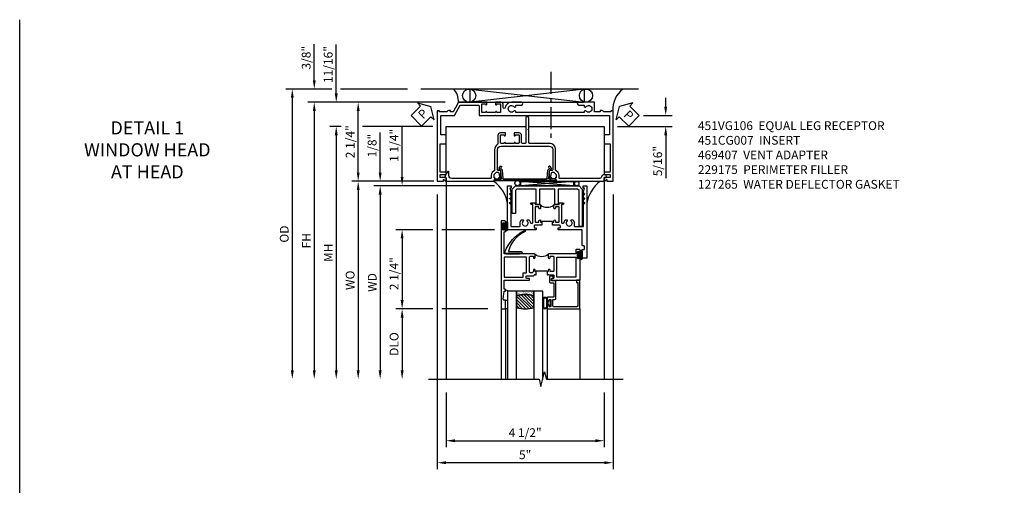
# Model space of a CAD drawing. Extents: x 0 to 117, y 0 to 74.
# Drawn here: x 0 to 28, y 61 to 74 of the extents above; entities that cross this region are included whole.
import ezdxf

# ---------------------------------------------------------------- set-up
doc = ezdxf.new("R2010")
doc.units = 0
doc.header["$LTSCALE"] = 0.5
doc.header["$MEASUREMENT"] = 0
doc.linetypes.add('CENTER', pattern=[2, 1.25, -0.25, 0.25, -0.25])
doc.layers.get('0').update_dxf_attribs({"color": 4, "linetype": 'CONTINUOUS'})
for name, color, linetype in [('CENTER', 1, 'CENTER'), ('DIME', 2, 'CONTINUOUS'), ('FORMAT', 7, 'CONTINUOUS'), ('TEXT', 3, 'CONTINUOUS')]:
    doc.layers.add(name, color=color, linetype=linetype)
doc.styles.get("Standard").update_dxf_attribs({"font": 'arial.ttf'})
doc.dimstyles.new('EXT_ON-OFF', dxfattribs={"dimscale": 2, "dimtxt": 0.125, "dimasz": 0.125, "dimexe": 0.09, "dimexo": 0.1875, "dimgap": 0.05, "dimtad": 3, "dimdec": 5, "dimzin": 3, "dimdsep": 46, "dimlunit": 5, "dimtxsty": 'Standard', "dimcen": 0, "dimse2": 1, "dimazin": 0, "dimtfac": 1, "dimtdec": 4, "dimtofl": 0, "dimtmove": 0, "dimatfit": 0, "dimfxl": 1, "dimfrac": 2, "dimtolj": 1, "dimtzin": 3, "dimarcsym": 0})
doc.dimstyles.new('EXT_ON-ON', dxfattribs={"dimscale": 2, "dimtxt": 0.125, "dimasz": 0.125, "dimexe": 0.09, "dimexo": 0.1875, "dimgap": 0.05, "dimtad": 3, "dimdec": 5, "dimzin": 3, "dimdsep": 46, "dimlunit": 5, "dimtxsty": 'Standard', "dimcen": 0, "dimazin": 0, "dimtfac": 1, "dimtdec": 4, "dimtofl": 0, "dimtmove": 0, "dimatfit": 0, "dimfxl": 1, "dimfrac": 2, "dimtolj": 1, "dimtzin": 3, "dimarcsym": 0})

# ---------------------------------------------------------------- blocks, each defined once
blk = doc.blocks.new('*D245')
at = {"layer": 'DIME', "color": 0, "lineweight": -2, "transparency": 16777216}
for p, q in [((12.133, 63.157), (12.133, 61.602)), ((16.633, 63.157), (16.633, 61.602)), ((12.383, 61.782), (16.383, 61.782))]:
    blk.add_line(p, q, dxfattribs=at)
at = {"layer": 'DIME', "color": 0, "transparency": 16777216}
for points in [[(12.383, 61.823), (12.383, 61.74), (12.133, 61.782)], [(16.383, 61.823), (16.383, 61.74), (16.633, 61.782)]]:
    blk.add_solid(points, dxfattribs=at)
at = {"layer": 'DIME', "color": 0, "transparency": 16777216, "insert": (14.383, 62.011), "char_height": 0.25, "attachment_point": 5}
blk.add_mtext('\\A1;4 1/2"', dxfattribs=at)
blk = doc.blocks.new('*D247')
at = {"layer": 'DIME', "color": 0, "lineweight": -2, "transparency": 16777216}
for p, q in [((11.883, 68.782), (11.883, 60.977)), ((16.883, 68.782), (16.883, 60.977)), ((16.633, 61.157), (12.133, 61.157))]:
    blk.add_line(p, q, dxfattribs=at)
at = {"layer": 'DIME', "color": 0, "transparency": 16777216}
for points in [[(12.133, 61.198), (12.133, 61.115), (11.883, 61.157)], [(16.633, 61.198), (16.633, 61.115), (16.883, 61.157)]]:
    blk.add_solid(points, dxfattribs=at)
at = {"layer": 'DIME', "color": 0, "transparency": 16777216, "insert": (14.383, 61.384), "char_height": 0.25, "attachment_point": 5}
blk.add_mtext('\\A1;5"', dxfattribs=at)
blk = doc.blocks.new('*D248')
at = {"layer": 'DIME', "color": 0, "lineweight": -2, "transparency": 16777216}
for p, q in [((18.383, 71.281), (18.383, 71.531)), ((17.748, 71.031), (18.563, 71.031)), ((17.008, 70.719), (18.563, 70.719)), ((18.383, 70.469), (18.383, 69.246))]:
    blk.add_line(p, q, dxfattribs=at)
at = {"layer": 'DIME', "color": 0, "transparency": 16777216}
for points in [[(18.341, 71.281), (18.425, 71.281), (18.383, 71.031)], [(18.341, 70.469), (18.425, 70.469), (18.383, 70.719)]]:
    blk.add_solid(points, dxfattribs=at)
at = {"layer": 'DIME', "color": 0, "transparency": 16777216, "insert": (18.154, 69.732), "char_height": 0.25, "attachment_point": 5, "rotation": 90}
blk.add_mtext('\\A1;5/16"', dxfattribs=at)
blk = doc.blocks.new('PSEAL1')
at = {"layer": 'TEXT', "color": 7}
for p, q in [((-0.196, 0.21), (-0.196, 0.338)), ((-0.196, 0.338), (0, 0)), ((-0.575, 0.21), (-0.196, 0.21)), ((-0.575, 0.21), (-0.575, -0.21)), ((-0.196, -0.338), (0, 0)), ((-0.575, -0.21), (-0.196, -0.21)), ((-0.196, -0.21), (-0.196, -0.338))]:
    blk.add_line(p, q, dxfattribs=at)
at = {"layer": 'TEXT', "color": 3}
blk.add_text('P', height=0.25, dxfattribs=at).set_placement((-0.413, -0.116))
blk = doc.blocks.new('PSEAL2')
at = {"layer": 'TEXT', "color": 7}
for p, q in [((0.196, 0.338), (0, 0)), ((0.196, 0.21), (0.196, 0.338)), ((0.196, -0.338), (0, 0)), ((0.575, 0.21), (0.196, 0.21)), ((0.575, 0.21), (0.575, -0.21)), ((0.196, -0.21), (0.196, -0.338)), ((0.575, -0.21), (0.196, -0.21))]:
    blk.add_line(p, q, dxfattribs=at)
at = {"layer": 'TEXT', "color": 3}
blk.add_text('P', height=0.25, dxfattribs=at).set_placement((0.247, -0.116))
blk = doc.blocks.new('*D249')
at = {"layer": 'DIME', "color": 0, "lineweight": -2, "transparency": 16777216}
for p, q in [((12.107, 71.407), (9.452, 71.407)), ((9.632, 69.407), (9.632, 71.157)), ((11.781, 69.157), (9.452, 69.157))]:
    blk.add_line(p, q, dxfattribs=at)
at = {"layer": 'DIME', "color": 0, "transparency": 16777216}
for points in [[(9.591, 71.157), (9.674, 71.157), (9.632, 71.407)], [(9.591, 69.407), (9.674, 69.407), (9.632, 69.157)]]:
    blk.add_solid(points, dxfattribs=at)
at = {"layer": 'DIME', "color": 0, "transparency": 16777216, "insert": (9.403, 70.282), "char_height": 0.25, "attachment_point": 5, "rotation": 90}
blk.add_mtext('\\A1;2 1/4"', dxfattribs=at)
blk = doc.blocks.new('*D250')
at = {"layer": 'DIME', "color": 0, "lineweight": -2, "transparency": 16777216}
for p, q in [((12.107, 71.407), (8.202, 71.407)), ((8.382, 71.157), (8.382, 63.782))]:
    blk.add_line(p, q, dxfattribs=at)
at = {"layer": 'DIME', "color": 0, "transparency": 16777216}
for points in [[(8.341, 71.157), (8.424, 71.157), (8.382, 71.407)], [(8.341, 63.782), (8.424, 63.782), (8.382, 63.532)]]:
    blk.add_solid(points, dxfattribs=at)
at = {"layer": 'DIME', "color": 0, "transparency": 16777216, "insert": (8.157, 67.469), "char_height": 0.25, "attachment_point": 5, "rotation": 90}
blk.add_mtext('\\A1;FH', dxfattribs=at)
blk = doc.blocks.new('*D251')
at = {"layer": 'DIME', "color": 0, "lineweight": -2, "transparency": 16777216}
for p, q in [((9.007, 71.657), (9.007, 73.05)), ((12.107, 71.407), (8.827, 71.407)), ((9.149, 70.718), (8.827, 70.718)), ((11.757, 70.718), (9.757, 70.718)), ((9.007, 70.468), (9.007, 70.218))]:
    blk.add_line(p, q, dxfattribs=at)
at = {"layer": 'DIME', "color": 0, "transparency": 16777216}
for points in [[(8.966, 71.657), (9.049, 71.657), (9.007, 71.407)], [(8.966, 70.468), (9.049, 70.468), (9.007, 70.718)]]:
    blk.add_solid(points, dxfattribs=at)
at = {"layer": 'DIME', "color": 0, "transparency": 16777216, "insert": (8.778, 72.478), "char_height": 0.25, "attachment_point": 5, "rotation": 90}
blk.add_mtext('\\A1;11/16"', dxfattribs=at)
blk = doc.blocks.new('*D252')
at = {"layer": 'DIME', "color": 0, "lineweight": -2, "transparency": 16777216}
for p, q in [((9.149, 70.718), (8.827, 70.718)), ((11.757, 70.718), (9.757, 70.718)), ((9.007, 70.468), (9.007, 63.782))]:
    blk.add_line(p, q, dxfattribs=at)
at = {"layer": 'DIME', "color": 0, "transparency": 16777216}
for points in [[(8.966, 70.468), (9.049, 70.468), (9.007, 70.718)], [(8.966, 63.782), (9.049, 63.782), (9.007, 63.532)]]:
    blk.add_solid(points, dxfattribs=at)
at = {"layer": 'DIME', "color": 0, "transparency": 16777216, "insert": (8.782, 67.125), "char_height": 0.25, "attachment_point": 5, "rotation": 90}
blk.add_mtext('\\A1;MH', dxfattribs=at)
blk = doc.blocks.new('*D253')
at = {"layer": 'DIME', "color": 0, "lineweight": -2, "transparency": 16777216}
for p, q in [((8.882, 71.782), (7.577, 71.782)), ((11.035, 71.782), (9.132, 71.782)), ((7.757, 71.532), (7.757, 63.782))]:
    blk.add_line(p, q, dxfattribs=at)
at = {"layer": 'DIME', "color": 0, "transparency": 16777216}
for points in [[(7.716, 71.532), (7.799, 71.532), (7.757, 71.782)], [(7.716, 63.782), (7.799, 63.782), (7.757, 63.532)]]:
    blk.add_solid(points, dxfattribs=at)
at = {"layer": 'DIME', "color": 0, "transparency": 16777216, "insert": (7.528, 67.657), "char_height": 0.25, "attachment_point": 5, "rotation": 90}
blk.add_mtext('\\A1;OD', dxfattribs=at)
blk = doc.blocks.new('*D254')
at = {"layer": 'DIME', "color": 0, "lineweight": -2, "transparency": 16777216}
for p, q in [((8.382, 72.032), (8.382, 73.06)), ((8.882, 71.782), (8.202, 71.782)), ((11.035, 71.782), (9.132, 71.782)), ((12.107, 71.407), (8.202, 71.407)), ((8.382, 71.157), (8.382, 70.907))]:
    blk.add_line(p, q, dxfattribs=at)
at = {"layer": 'DIME', "color": 0, "transparency": 16777216}
for points in [[(8.341, 72.032), (8.424, 72.032), (8.382, 71.782)], [(8.341, 71.157), (8.424, 71.157), (8.382, 71.407)]]:
    blk.add_solid(points, dxfattribs=at)
at = {"layer": 'DIME', "color": 0, "transparency": 16777216, "insert": (8.153, 72.671), "char_height": 0.25, "attachment_point": 5, "rotation": 90}
blk.add_mtext('\\A1;3/8"', dxfattribs=at)
blk = doc.blocks.new('B469407')
for p, q in [((0.963, 0.356), (0.929, 0.345)), ((0.929, 0.345), (0.929, 0.175)), ((0.965, 0.352), (0.931, 0.34)), ((0.971, 0.347), (0.971, -1.375)), ((0.976, 0.347), (0.976, -1.375)), ((0.567, 0.189), (0.567, 0.17)), ((0.623, 0.225), (0.576, 0.203)), ((0.626, 0.174), (0.589, 0.157)), ((0.629, 0.226), (0.651, 0.226)), ((0.644, 0.17), (0.67, 0.139)), ((0.663, 0.221), (0.694, 0.184)), ((0.916, 0.113), (0.68, 0.134)), ((0.913, 0.16), (0.704, 0.179)), ((0.929, 0.098), (0.929, -1.126)), ((0.567, -1.217), (0.567, -1.198)), ((0.623, -1.253), (0.576, -1.231)), ((0.626, -1.202), (0.589, -1.185)), ((0.629, -1.254), (0.651, -1.254)), ((0.644, -1.198), (0.67, -1.167)), ((0.663, -1.249), (0.694, -1.212)), ((0.916, -1.141), (0.68, -1.162)), ((0.913, -1.188), (0.704, -1.207)), ((0.929, -1.373), (0.929, -1.203)), ((0.963, -1.384), (0.929, -1.373)), ((0.965, -1.38), (0.931, -1.368))]:
    blk.add_line(p, q)
for centre, radius, start, end in [((0.966, 0.347), 0.01, 0, 109), ((0.966, 0.347), 0.005, 0, 109), ((0.582, 0.189), 0.015, 115, 180), ((0.582, 0.17), 0.015, 180, 295), ((0.629, 0.211), 0.015, 90, 115), ((0.632, 0.161), 0.015, 40, 115), ((0.651, 0.211), 0.015, 40, 90), ((0.682, 0.149), 0.015, 220, 265), ((0.705, 0.194), 0.015, 220, 265), ((0.914, 0.175), 0.015, 265, 0), ((0.914, 0.098), 0.015, 360, 85), ((0.582, -1.198), 0.015, 65, 180), ((0.582, -1.217), 0.015, 180, 245), ((0.629, -1.239), 0.015, 245, 270), ((0.632, -1.189), 0.015, 245, 320), ((0.651, -1.239), 0.015, 270, 320), ((0.682, -1.177), 0.015, 95, 140), ((0.705, -1.222), 0.015, 95, 140), ((0.914, -1.203), 0.015, 360, 95), ((0.914, -1.126), 0.015, 275, 0), ((0.966, -1.375), 0.01, 251, 0), ((0.966, -1.375), 0.005, 251, 0)]:
    blk.add_arc(centre, radius, start, end)
blk = doc.blocks.new('*D255')
at = {"layer": 'DIME', "color": 0, "lineweight": -2, "transparency": 16777216}
for p, q in [((11.781, 69.157), (9.452, 69.157)), ((9.632, 68.907), (9.632, 63.781))]:
    blk.add_line(p, q, dxfattribs=at)
at = {"layer": 'DIME', "color": 0, "transparency": 16777216}
for points in [[(9.591, 68.907), (9.674, 68.907), (9.632, 69.157)], [(9.591, 63.781), (9.674, 63.781), (9.632, 63.531)]]:
    blk.add_solid(points, dxfattribs=at)
at = {"layer": 'DIME', "color": 0, "transparency": 16777216, "insert": (9.403, 66.344), "char_height": 0.25, "width": 4.38334, "attachment_point": 5, "rotation": 90}
blk.add_mtext('\\A1;WO', dxfattribs=at)
blk = doc.blocks.new('B229175')
h = blk.add_hatch()
h.set_pattern_fill('ANSI37', color=256, scale=0.1, style=0)
h.set_pattern_definition([(45, (-2.727382, -6.92049), (-0.008838835, 0.008838835), []), (135, (-2.727382, -6.92049), (-0.008838835, -0.008838835), [])])
h.paths.add_polyline_path([(2.125, 0.567), (2.125, 0.523), (2.169, 0.479, 1), (2.191, 0.501)])
h.paths.add_polyline_path([(2.125, 0.442), (2.125, 0.398), (2.169, 0.354, 1), (2.191, 0.376)])
h.paths.add_polyline_path([(2.125, 0.317), (2.125, 0.273), (2.169, 0.229, 1), (2.191, 0.251)])
h.paths.add_polyline_path([(0.125, 0.273), (0.125, 0.317), (0.059, 0.251, 1), (0.081, 0.229)])
h.paths.add_polyline_path([(0.125, 0.398), (0.125, 0.442), (0.059, 0.376, 1), (0.081, 0.354)])
h.paths.add_polyline_path([(0.125, 0.523), (0.125, 0.567), (0.059, 0.501, 1), (0.081, 0.479)])
blk.add_lwpolyline([(2.031, 1.16), (2.031, 0.133), (1.992, 0.094), (1.437, 0.094), (1.437, 0.532), (1.344, 0.532), (1.344, 0.094), (0.906, 0.094), (0.906, 0.532), (0.812, 0.532), (0.812, 0.094), (0.258, 0.094), (0.219, 0.133), (0.219, 0.785), (0.125, 0.785), (0.125, 0.094), (0.219, 0), (2.031, 0), (2.125, 0.094), (2.125, 1.16)], close=True)
for points in [[(0.125, 0.567), (0.059, 0.501, 1), (0.081, 0.479), (0.125, 0.523)], [(2.125, 0.567), (2.191, 0.501, -1), (2.169, 0.479), (2.125, 0.523)], [(0.125, 0.442), (0.059, 0.376, 1), (0.081, 0.354), (0.125, 0.398)], [(0.125, 0.317), (0.059, 0.251, 1), (0.081, 0.229), (0.125, 0.273)], [(2.125, 0.442), (2.191, 0.376, -1), (2.169, 0.354), (2.125, 0.398)], [(2.125, 0.317), (2.191, 0.251, -1), (2.169, 0.229), (2.125, 0.273)]]:
    blk.add_lwpolyline(points, format="xyb")
blk = doc.blocks.new('*D256')
at = {"layer": 'DIME', "color": 0, "lineweight": -2, "transparency": 16777216}
for p, q in [((10.882, 69.282), (10.882, 70.702)), ((13.51, 69.032), (10.702, 69.032)), ((11.758, 67.782), (10.702, 67.782)), ((10.882, 67.532), (10.882, 67.282)), ((13.51, 67.782), (12.008, 67.782))]:
    blk.add_line(p, q, dxfattribs=at)
at = {"layer": 'DIME', "color": 0, "transparency": 16777216}
for points in [[(10.841, 69.282), (10.924, 69.282), (10.882, 69.032)], [(10.841, 67.532), (10.924, 67.532), (10.882, 67.782)]]:
    blk.add_solid(points, dxfattribs=at)
at = {"layer": 'DIME', "color": 0, "transparency": 16777216, "insert": (10.653, 70.179), "char_height": 0.25, "attachment_point": 5, "rotation": 90}
blk.add_mtext('\\A1;1 1/4"', dxfattribs=at)
blk = doc.blocks.new('*D257')
at = {"layer": 'DIME', "color": 0, "lineweight": -2, "transparency": 16777216}
for p, q in [((10.257, 69.407), (10.257, 70.55)), ((11.781, 69.157), (10.077, 69.157)), ((13.51, 69.032), (10.077, 69.032)), ((10.257, 68.782), (10.257, 68.532))]:
    blk.add_line(p, q, dxfattribs=at)
at = {"layer": 'DIME', "color": 0, "transparency": 16777216}
for points in [[(10.216, 69.407), (10.299, 69.407), (10.257, 69.157)], [(10.216, 68.782), (10.299, 68.782), (10.257, 69.032)]]:
    blk.add_solid(points, dxfattribs=at)
at = {"layer": 'DIME', "color": 0, "transparency": 16777216, "insert": (10.028, 70.172), "char_height": 0.25, "attachment_point": 5, "rotation": 90}
blk.add_mtext('\\A1;1/8"', dxfattribs=at)
blk = doc.blocks.new('*D246')
at = {"layer": 'DIME', "color": 0, "lineweight": -2, "transparency": 16777216}
for p, q in [((13.51, 69.032), (10.077, 69.032)), ((10.257, 68.782), (10.257, 63.781))]:
    blk.add_line(p, q, dxfattribs=at)
at = {"layer": 'DIME', "color": 0, "transparency": 16777216}
for points in [[(10.216, 68.782), (10.299, 68.782), (10.257, 69.032)], [(10.216, 63.781), (10.299, 63.781), (10.257, 63.531)]]:
    blk.add_solid(points, dxfattribs=at)
at = {"layer": 'DIME', "color": 0, "transparency": 16777216, "insert": (10.032, 66.281), "char_height": 0.25, "width": 5.01725, "attachment_point": 5, "rotation": 90}
blk.add_mtext('\\A1;WD', dxfattribs=at)
blk = doc.blocks.new('*D258')
at = {"layer": 'DIME', "color": 0, "lineweight": -2, "transparency": 16777216}
for p, q in [((11.758, 65.532), (10.702, 65.532)), ((13.323, 65.532), (12.008, 65.532)), ((10.882, 65.282), (10.882, 63.781))]:
    blk.add_line(p, q, dxfattribs=at)
at = {"layer": 'DIME', "color": 0, "transparency": 16777216}
for points in [[(10.841, 65.282), (10.924, 65.282), (10.882, 65.532)], [(10.841, 63.781), (10.924, 63.781), (10.882, 63.531)]]:
    blk.add_solid(points, dxfattribs=at)
at = {"layer": 'DIME', "color": 0, "transparency": 16777216, "insert": (10.653, 64.531), "char_height": 0.25, "attachment_point": 5, "rotation": 90}
blk.add_mtext('\\A1;DLO', dxfattribs=at)
blk = doc.blocks.new('*D259')
at = {"layer": 'DIME', "color": 0, "lineweight": -2, "transparency": 16777216}
for p, q in [((11.758, 67.782), (10.702, 67.782)), ((10.882, 67.532), (10.882, 65.782)), ((13.51, 67.782), (12.008, 67.782)), ((11.758, 65.532), (10.702, 65.532)), ((13.323, 65.532), (12.008, 65.532))]:
    blk.add_line(p, q, dxfattribs=at)
at = {"layer": 'DIME', "color": 0, "transparency": 16777216}
for points in [[(10.841, 67.532), (10.924, 67.532), (10.882, 67.782)], [(10.841, 65.782), (10.924, 65.782), (10.882, 65.532)]]:
    blk.add_solid(points, dxfattribs=at)
at = {"layer": 'DIME', "color": 0, "transparency": 16777216, "insert": (10.653, 66.531), "char_height": 0.25, "attachment_point": 5, "rotation": 90}
blk.add_mtext('\\A1;2 1/4"', dxfattribs=at)
blk = doc.blocks.new('B027874')
h = blk.add_hatch()
h.set_pattern_fill('ANSI31', color=256, scale=0.08, style=0)
h.set_pattern_definition([(45, (-2.208298, 1.612679), (-0.007071068, 0.007071068), [])])
h.paths.add_polyline_path([(-0.043, 0), (-0.028, 0.015), (-0.028, 0.03), (-0.072, 0.03, 0.029608), (-0.076, 0.037), (-0.076, 0.1, 0.8), (-0.139, 0.1), (-0.139, -0.1, 0.8), (-0.076, -0.1), (-0.076, -0.037, 0.029608), (-0.072, -0.03), (-0.028, -0.03), (-0.028, -0.015)])
h.paths.add_polyline_path([(-0.083, -0.1, -0.742268), (-0.132, -0.1), (-0.132, 0.1, -0.742268), (-0.083, 0.1)], flags=16)
h.paths.add_polyline_path([(-0.092, -0.021, -1), (-0.101, -0.021, -1)], flags=0)
h.paths.add_polyline_path([(-0.094, 0.028, -1), (-0.089, 0.028, -1)], flags=0)
h.paths.add_polyline_path([(-0.094, -0.043, -1), (-0.098, -0.043, -1)], flags=0)
h.paths.add_polyline_path([(-0.119, 0.002, -1), (-0.112, 0.002, -1)], flags=0)
h.paths.add_polyline_path([(-0.095, -0.057, -1), (-0.104, -0.057, -1)], flags=0)
h.paths.add_polyline_path([(-0.098, 0.055, -1), (-0.089, 0.055, -1)], flags=0)
h.paths.add_polyline_path([(-0.088, -0.061, -1), (-0.092, -0.061, -1)], flags=0)
h.paths.add_polyline_path([(-0.126, 0.025, -1), (-0.117, 0.025, -1)], flags=0)
h.paths.add_polyline_path([(-0.124, -0.036, -1), (-0.129, -0.036, -1)], flags=0)
h.paths.add_polyline_path([(-0.12, 0.046, -1), (-0.116, 0.046, -1)], flags=0)
h.paths.add_polyline_path([(-0.097, 0.067, -1), (-0.093, 0.067, -1)], flags=0)
h.paths.add_polyline_path([(-0.115, -0.066, -1), (-0.122, -0.066, -1)], flags=0)
h.paths.add_polyline_path([(-0.097, -0.082, -1), (-0.102, -0.082, -1)], flags=0)
h.paths.add_polyline_path([(-0.1, 0.081, -1), (-0.091, 0.081, -1)], flags=0)
h.paths.add_polyline_path([(-0.119, 0.065, -0.486829), (-0.122, 0.067, -0.664322), (-0.118, 0.068, -0.486829), (-0.116, 0.066, -0.664322)], flags=0)
h.paths.add_polyline_path([(-0.094, -0.103, -1), (-0.103, -0.103, -1)], flags=0)
h.paths.add_polyline_path([(-0.122, -0.089, -1), (-0.128, -0.089, -1)], flags=0)
h.paths.add_polyline_path([(-0.105, 0.103, -1), (-0.098, 0.103, -1)], flags=0)
h.paths.add_polyline_path([(-0.126, -0.099, -1), (-0.13, -0.099, -1)], flags=0)
h = blk.add_hatch()
h.set_pattern_fill('ANSI31', color=256, scale=0.25, angle=90, style=0)
h.set_pattern_definition([(135, (-10.943272, -7.362555), (-0.02209709, -0.02209709), [])])
h.paths.add_polyline_path([(0, 0.094), (-0.028, 0.094), (-0.028, 0.03), (-0.028, 0.015), (-0.043, 0), (-0.028, -0.015), (-0.028, -0.03), (-0.028, -0.094), (0, -0.094)])
for p, q in [((-0.139, 0.1), (-0.139, -0.1)), ((-0.128, 0.009), (-0.128, 0.009)), ((-0.123, 0.085), (-0.123, 0.085)), ((-0.118, 0.083), (-0.118, 0.083)), ((-0.116, 0.113), (-0.116, 0.113)), ((-0.101, 0.037), (-0.101, 0.037)), ((-0.096, 0.073), (-0.096, 0.073)), ((-0.091, 0.098), (-0.091, 0.098)), ((-0.028, 0.03), (-0.072, 0.03)), ((-0.128, -0.022), (-0.128, -0.022)), ((-0.128, -0.054), (-0.128, -0.054)), ((-0.123, -0.066), (-0.123, -0.066)), ((-0.12, -0.056), (-0.12, -0.056)), ((-0.12, -0.108), (-0.12, -0.108)), ((-0.094, -0.068), (-0.094, -0.068)), ((-0.092, -0.082), (-0.092, -0.082)), ((-0.089, -0.006), (-0.089, -0.006)), ((-0.072, -0.03), (-0.028, -0.03))]:
    blk.add_line(p, q)
blk.add_lwpolyline([(-0.076, 0.037), (-0.076, 0.1, 0.8), (-0.139, 0.1), (-0.139, -0.1, 0.8), (-0.076, -0.1), (-0.076, -0.037)], format="xyb")
blk.add_lwpolyline([(-0.083, -0.1), (-0.083, 0.1, 0.742268), (-0.132, 0.1), (-0.132, -0.1, 0.742268)], format="xyb", close=True)
blk.add_lwpolyline([(-0.028, -0.094), (-0.028, -0.03), (-0.028, -0.015), (-0.043, 0), (-0.028, 0.015), (-0.028, 0.03), (-0.028, 0.094), (0, 0.094), (0, -0.094)], close=True)
for centre, radius in [((-0.122, 0.025), 0.0045), ((-0.12, 0.067), 0.00225), ((-0.118, 0.066), 0.00225), ((-0.118, 0.046), 0.00225), ((-0.115, 0.002), 0.00337), ((-0.102, 0.103), 0.00337), ((-0.095, 0.081), 0.0045), ((-0.093, 0.055), 0.0045), ((-0.095, 0.067), 0.00225), ((-0.091, 0.028), 0.00225), ((-0.128, -0.099), 0.00225), ((-0.126, -0.036), 0.00225), ((-0.125, -0.089), 0.00337), ((-0.118, -0.066), 0.00337), ((-0.1, -0.057), 0.0045), ((-0.099, -0.103), 0.0045), ((-0.099, -0.082), 0.00225), ((-0.096, -0.021), 0.0045), ((-0.096, -0.043), 0.00225), ((-0.09, -0.061), 0.00225)]:
    blk.add_circle(centre, radius)
for start, end in [(26.3878, 33.1715), (326.8285, 333.6122)]:
    blk.add_arc((-0.132, 0), 0.0675, start, end)
blk = doc.blocks.new('B127074')
for p, q in [((-0.23, -0.118), (-0.23, 0.117)), ((-0.21, -0.117), (-0.21, 0.117)), ((-0.12, -0.117), (-0.12, 0.117)), ((-0.1, -0.117), (-0.1, 0.117)), ((-0.051, 0.035), (-0.1, 0.035)), ((-0.051, 0.078), (-0.051, 0.035)), ((-0.021, -0.078), (-0.021, 0.078)), ((-0.1, -0.035), (-0.051, -0.035)), ((-0.051, -0.035), (-0.051, -0.078))]:
    blk.add_line(p, q)
for centre, radius, start, end in [((-0.165, 0.099), 0.0675, 15.2882, 164.7118), ((-0.165, 0.099), 0.0485, 21.82, 158.18), ((-0.036, 0.078), 0.015, 0, 180), ((-0.165, -0.099), 0.0675, 195.7196, 344.6722), ((-0.165, -0.099), 0.0485, 201.82, 338.18), ((-0.036, -0.078), 0.015, 180, 0)]:
    blk.add_arc(centre, radius, start, end)
blk = doc.blocks.new('B224063')
blk.add_lwpolyline([(-0.87, 0.752, 0.414214), (-0.885, 0.737), (-0.885, 0.725, -0.414214), (-0.9, 0.71), (-0.92, 0.71, -0.414214), (-0.935, 0.725), (-0.935, 0.797, -0.414214), (-0.92, 0.812), (-0.007, 0.812), (-0.007, 0), (-0.105, 0), (-0.105, 0.062), (-0.067, 0.062), (-0.067, 0.722, 0.414214), (-0.097, 0.752), (-0.745, 0.752, 0.414214), (-0.775, 0.722), (-0.775, 0.542), (-0.717, 0.542, -0.414214), (-0.687, 0.512), (-0.687, 0.045, -0.414214), (-0.717, 0.015), (-0.812, 0.015), (-0.812, -0.055), (-0.782, -0.055, -0.414214), (-0.767, -0.07), (-0.767, -0.1, -0.414214), (-0.782, -0.115), (-0.842, -0.115, -0.414214), (-0.872, -0.085), (-0.872, 0.045, -0.414214), (-0.842, 0.075), (-0.747, 0.075), (-0.747, 0.482), (-0.92, 0.482, -0.414214), (-0.935, 0.497), (-0.935, 0.57, -0.414214), (-0.92, 0.585), (-0.9, 0.585, -0.414214), (-0.885, 0.57), (-0.885, 0.557, 0.414214), (-0.87, 0.542), (-0.85, 0.542, 0.414214), (-0.835, 0.557), (-0.835, 0.737, 0.414214), (-0.85, 0.752)], format="xyb", close=True)
blk = doc.blocks.new('B127186-7282')
blk.add_lwpolyline([(0, 0), (0, -0.25), (0.06, -0.25), (0.06, 0)], close=True)
blk.add_arc((0, -0.478), 0.0642, 270.4193, 340.2601)
blk = doc.blocks.new('GT-GLASS-1IN-7282')
h = blk.add_hatch()
h.set_pattern_fill('ANSI31', color=256, scale=0.5, style=0)
h.set_pattern_definition([(45, (-1.594896, -0.47501), (-0.0441942, 0.0441942), [])])
h.paths.add_polyline_path([(0.81, -0.03, 0.12), (0.31, -0.03), (0.31, -0.38, 0.12), (0.81, -0.38)])
h = blk.add_hatch()
h.set_pattern_fill('AR-SAND', color=256, scale=0.03, style=0)
h.set_pattern_definition([(37.5, (-8.435115, -10.989657), (-0.0018898, 0.05780471), [0, -0.0456, 0, -0.051, 0, -0.04875]), (7.5, (-8.435115, -10.98966), (0.0530933, 0.0846644), [0, -0.0246, 0, -0.0411, 0, -0.01575]), (327.5, (-8.472015, -10.989657), (0.09342426, 0.00016977), [0, -0.015, 0, -0.054, 0, -0.0705]), (317.5, (-8.472015, -10.98966), (0.0901838, 0.02633027), [0, -0.0075, 0, -0.0354, 0, -0.0405])])
edge = h.paths.add_edge_path()
edge.add_line((0.81, -0.38), (0.81, -0.5))
edge.add_line((0.81, -0.5), (0.31, -0.5))
edge.add_line((0.31, -0.5), (0.31, -0.38))
edge.add_arc((0.56, 0.647), 1.057, 256.3145, 283.6855)
for points in [[(0.31, 2), (0.31, -0.5), (0.06, -0.5), (0.06, 2)], [(1.06, 2.005), (1.06, -0.5), (0.81, -0.5), (0.81, 2)]]:
    blk.add_lwpolyline(points)
for points in [[(0.31, -0.38), (0.31, -0.03, -0.12), (0.81, -0.03), (0.81, -0.38, -0.12)], [(0.81, -0.38), (0.81, -0.5), (0.31, -0.5), (0.31, -0.38, 0.12)]]:
    blk.add_lwpolyline(points, format="xyb", close=True)
blk = doc.blocks.new('S224GT517')
for p, q in [((-2.25, 0.812), (-2.25, 2.812)), ((-2.125, 0.812), (-2.125, 2.812)), ((-0.935, 0.797), (-0.935, 2.812)), ((-0.007, 0.812), (-0.007, 2.812))]:
    blk.add_line(p, q)
blk.add_lwpolyline([(-4.315, 2.812), (-1.17, 2.812), (-1.117, 3.025), (-1.011, 2.6), (-0.958, 2.812), (1.224, 2.812)])
for name, p in [('GT-GLASS-1IN-7282', (-2.125, 0.812)), ('B127186-7282', (-2.125, 0.812)), ('B127074', (-0.835, 0.647)), ('B224063', (0, 0))]:
    blk.add_blockref(name, p)
blk = doc.blocks.new('B451CG007')
blk.add_lwpolyline([(0.752, -0.435), (0.69, -0.374, 0.19902), (0.676, -0.368), (0.1, -0.368, -0.414214), (-0.08, -0.188), (-0.08, 0.379, 0.414214), (-0.1, 0.399), (-0.455, 0.399), (-0.475, 0.419), (-0.495, 0.399), (-0.81, 0.399, -1), (-0.81, 0.479), (-0.1, 0.479, 0.414214), (-0.08, 0.499), (-0.08, 0.582, 0.414214), (-0.1, 0.602), (-0.305, 0.602, -0.414214), (-0.375, 0.672), (-0.375, 0.813), (-0.309, 0.813, -1), (-0.309, 0.782), (-0.31, 0.782, 0.414214), (-0.325, 0.767), (-0.325, 0.692, 0.414214), (-0.305, 0.672), (-0.1, 0.672, 0.414214), (-0.08, 0.692), (-0.08, 0.767, 0.414214), (-0.095, 0.782), (-0.095, 0.782, -1), (-0.095, 0.813), (-0.08, 0.813), (-0.08, 1.063), (-0.095, 1.063, -1), (-0.095, 1.094), (-0.095, 1.094, 0.414214), (-0.08, 1.109), (-0.08, 1.184, 0.414214), (-0.1, 1.204), (-0.305, 1.204, 0.414214), (-0.325, 1.184), (-0.325, 1.109, 0.414214), (-0.31, 1.094), (-0.309, 1.094, -1), (-0.309, 1.063), (-0.375, 1.063), (-0.375, 1.204, -0.414214), (-0.305, 1.274), (-0.07, 1.274, 0.2586), (-0.053, 1.283, -0.2586), (0.1, 1.368), (0.676, 1.368, 0.19902), (0.69, 1.374), (0.752, 1.435, -0.19902), (0.826, 1.466), (0.9, 1.466, 0.414214), (0.92, 1.486), (0.92, 2.59, 0.414214), (0.84, 2.67), (0.741, 2.67, -0.767327), (0.731, 2.707), (0.88, 2.794, -0.57735), (0.895, 2.785), (0.895, 2.76, 0.414214), (0.905, 2.75), (0.99, 2.75, -0.414214), (1, 2.74), (1, 1.393), (0.898, 1.357), (0.898, 1.386), (0.826, 1.386, 0.198912), (0.808, 1.379), (0.742, 1.312), (0.742, 1.27, 0.354119), (0.757, 1.25), (0.86, 1.228), (0.898, 1.228), (0.898, 1.257), (0.909, 1.257, -0.414214), (0.93, 1.237), (0.93, 1.208, -0.414214), (0.909, 1.188), (0.708, 1.188, -0.414214), (0.67, 1.226), (0.692, 1.226), (0.692, 1.263, 0.414214), (0.667, 1.288), (0.1, 1.288, 0.414214), (0, 1.188), (0, 1.073), (-0.01, 1.063), (0, 1.053), (0, 0.823), (-0.01, 0.813), (0, 0.803), (0, -0.188, 0.414214), (0.1, -0.288), (0.667, -0.288, 0.414214), (0.692, -0.263), (0.692, -0.226), (0.67, -0.226, -0.414214), (0.708, -0.188), (0.909, -0.188, -0.414214), (0.93, -0.208), (0.93, -0.237, -0.414214), (0.909, -0.257), (0.898, -0.257), (0.898, -0.228), (0.86, -0.228), (0.757, -0.25, 0.354119), (0.742, -0.27), (0.742, -0.312), (0.808, -0.379, 0.198912), (0.826, -0.386), (0.898, -0.386), (0.898, -0.357), (1, -0.393), (1, -1.74, -0.414214), (0.99, -1.75), (0.895, -1.75), (0.895, -1.812), (0.855, -1.812, -0.414214), (0.815, -1.772), (0.815, -1.75, -0.314793), (0.868, -1.675, 0.314793), (0.92, -1.6), (0.92, -0.486, 0.414214), (0.9, -0.466), (0.826, -0.466, -0.19902)], format="xyb", close=True)
blk = doc.blocks.new('B451VG106')
blk.add_lwpolyline([(-0.97, 0.62, 1), (-0.97, 0.589), (-0.969, 0.589, -0.414214), (-0.954, 0.574), (-0.954, 0.494, -0.414214), (-0.969, 0.479), (-1.185, 0.479, -0.414214), (-1.2, 0.494), (-1.2, 0.574, -0.414214), (-1.185, 0.589), (-1.185, 0.589, 1), (-1.185, 0.62), (-1.25, 0.62), (-1.25, -0.188), (-1.125, -0.254), (-1.105, -0.248), (-1.099, -0.268), (-0.974, -0.334), (-0.974, -0.413), (-1.014, -0.413), (-1.014, -0.455, 0.311544), (-0.974, -0.513), (-0.974, -0.728), (-1, -0.728), (-1, -0.788), (1, -0.788), (1, -0.61), (0.954, -0.61, -0.669935), (0.95, -0.6), (1, -0.55), (1, -0.548, 0.414214), (0.99, -0.538), (0.905, -0.538, 0.414214), (0.895, -0.548), (0.895, -0.708), (0.805, -0.708), (0.805, -0.538), (0.743, -0.538), (0.743, -0.708), (-0.063, -0.708), (-0.063, -0.553, 0.414214), (-0.078, -0.538), (-0.305, -0.538, 0.414214), (-0.32, -0.553), (-0.32, -0.688), (-0.874, -0.688), (-0.874, -0.297), (-1.17, -0.14), (-1.17, 0.379, -0.414214), (-1.15, 0.399), (-0.874, 0.399), (-0.874, 0.61), (-0.884, 0.62), (-0.874, 0.63), (-0.874, 0.86), (-0.884, 0.87), (-0.874, 0.88), (-0.874, 2.426), (-0.889, 2.441), (-0.874, 2.456), (-0.874, 4.112), (-0.32, 4.112), (-0.32, 3.977, 0.414214), (-0.305, 3.962), (-0.078, 3.962, 0.414214), (-0.063, 3.977), (-0.063, 4.132), (0.743, 4.132), (0.743, 3.962), (0.805, 3.962), (0.805, 4.132), (0.895, 4.132), (0.895, 3.972, 0.414214), (0.905, 3.962), (0.99, 3.962, 0.414214), (1, 3.972), (1, 3.974), (0.95, 4.023, -0.669935), (0.954, 4.034), (1, 4.034), (1, 4.212), (-1, 4.212), (-1, 4.152), (-0.974, 4.152), (-0.974, 3.948, 0.311544), (-1.014, 3.89), (-1.014, 3.848), (-0.974, 3.848), (-0.974, 3.69), (-1.25, 3.69), (-1.25, 3.235, 1), (-1.17, 3.235), (-1.17, 3.395), (-1.13, 3.395), (-1.113, 3.424, 0.386545), (-1.116, 3.437, -3.127286), (-1.005, 3.437, 0.386545), (-1.008, 3.424), (-0.991, 3.395), (-0.954, 3.395), (-0.954, 1.447), (-0.991, 1.447), (-1.008, 1.417, 0.386545), (-1.005, 1.404, -3.127286), (-1.116, 1.404, 0.386545), (-1.113, 1.417), (-1.13, 1.447), (-1.17, 1.447), (-1.17, 1.606, 1), (-1.25, 1.606), (-1.25, 1.33, 0.365843), (-1.095, 1.14, -0.911355), (-1.1, 1.091), (-1.18, 1.091, 0.414214), (-1.25, 1.021), (-1.25, 0.87), (-1.185, 0.87, 1), (-1.185, 0.901), (-1.185, 0.901, -0.414214), (-1.2, 0.916), (-1.2, 0.996, -0.414214), (-1.185, 1.011), (-0.969, 1.011, -0.414214), (-0.954, 0.996), (-0.954, 0.916, -0.414214), (-0.969, 0.901), (-0.97, 0.901, 1), (-0.97, 0.87), (-0.954, 0.87), (-0.954, 0.62)], format="xyb", close=True)
blk = doc.blocks.new('127265M')
blk.add_lwpolyline([(0.237, 0.064, -1), (0.237, 0.01), (-0.205, 0.01, -0.520694), (-0.229, 0.042, -0.196015), (0.336, 0.665, -0.943037), (0.347, 0.638, 0.229), (-0.12, 0.075, 0.453709), (-0.114, 0.064)], format="xyb", close=True)
blk.add_lwpolyline([(-0.188, 0.01), (-0.188, 0), (0.188, 0), (0.188, 0.01)], close=True)
blk = doc.blocks.new('B224131')
for points in [[(0.969, 1.125), (0.969, 1.035), (0.969, 1.035), (0.937, 1.035), (0.937, 0.997, -1), (0.887, 0.997), (0.887, 1.035), (0.801, 1.035, 0.414214), (0.781, 1.015), (0.781, 0.617, 0.414214), (0.801, 0.597), (0.887, 0.597), (0.887, 0.635, -1), (0.937, 0.635), (0.937, 0.552, -0.414214), (0.918, 0.532), (0.781, 0.532), (0.781, 0.503, -0.414214), (0.761, 0.483), (0.678, 0.483, -1), (0.678, 0.533), (0.716, 0.533), (0.716, 1.043, 0.414214), (0.696, 1.063), (0.664, 1.063, 0.379055), (0.644, 1.045, -0.145843), (0.611, 0.969), (0.571, 0.969, -0.673324), (0.558, 1.003, 2.463527), (0.442, 1.003, -0.673324), (0.429, 0.969), (0.389, 0.969, -0.177014), (0.355, 1.063), (0.355, 1.14, 0.414214), (0.335, 1.16), (0.09, 1.16), (0.09, 0.159), (0.065, 0.065), (0.1, 0.065), (0.1, 0), (0, 0), (0, 2.063), (0.125, 2.063), (0.125, 1.813), (0.085, 1.813, 0.414214), (0.065, 1.793), (0.065, 1.73, 0.414214), (0.085, 1.71), (0.105, 1.71, -0.414214), (0.125, 1.69), (0.125, 1.25), (0.803, 1.25, -0.414214), (0.813, 1.24), (0.813, 1.21, -0.414214), (0.803, 1.2), (0.77, 1.2, 0.414214), (0.75, 1.18), (0.75, 1.145, 0.414214), (0.77, 1.125), (0.923, 1.125), (0.937, 1.11), (0.953, 1.125)], [(1.281, 1.125), (1.298, 1.125), (1.312, 1.11), (1.328, 1.125), (1.48, 1.125, 0.414214), (1.5, 1.145), (1.5, 1.18, 0.414214), (1.48, 1.2), (1.448, 1.2, -0.414214), (1.438, 1.21), (1.438, 1.24, -0.414214), (1.448, 1.25), (2.25, 1.25), (2.25, 0), (2.15, 0), (2.15, 0.065), (2.185, 0.065), (2.16, 0.159), (2.16, 1.16), (1.915, 1.16, 0.414214), (1.895, 1.14), (1.895, 1.063, -0.177014), (1.861, 0.969), (1.821, 0.969, -0.673324), (1.808, 1.003, 2.463527), (1.692, 1.003, -0.673324), (1.679, 0.969), (1.639, 0.969, -0.145843), (1.606, 1.045, 0.379055), (1.586, 1.063), (1.554, 1.063, 0.414214), (1.534, 1.043), (1.534, 0.533), (1.572, 0.533, -1), (1.572, 0.483), (1.489, 0.483, -0.414214), (1.469, 0.503), (1.469, 0.532), (1.333, 0.532, -0.414214), (1.312, 0.552), (1.312, 0.635, -1), (1.363, 0.635), (1.363, 0.597), (1.449, 0.597, 0.414214), (1.469, 0.617), (1.469, 1.015, 0.414214), (1.449, 1.035), (1.363, 1.035), (1.363, 0.997, -1), (1.312, 0.997), (1.312, 1.035), (1.281, 1.035)]]:
    blk.add_lwpolyline(points, format="xyb", close=True)
blk.add_lwpolyline([(0.969, 1.035), (0.969, 1.02), (1.281, 1.02), (1.281, 1.035)])
blk.add_lwpolyline([(1.312, 0.552, 0.32), (0.937, 0.552)], format="xyb")
blk = doc.blocks.new('B225125')
for points in [[(-1.438, -0.468), (-1.438, -0.378), (-1.438, -0.378), (-1.469, -0.378), (-1.469, -0.34, 1), (-1.519, -0.34), (-1.519, -0.375), (-1.554, -0.41), (-1.605, -0.41, -0.414214), (-1.625, -0.39), (-1.625, 0.04, -0.414214), (-1.605, 0.06), (-1.519, 0.06), (-1.519, 0.022, 1), (-1.469, 0.022), (-1.469, 0.105, 0.414214), (-1.489, 0.125), (-2.348, 0.125), (-2.348, 0.749), (-2.333, 0.749, 0.414214), (-2.313, 0.769), (-2.313, 0.827, 1), (-2.345, 0.827), (-2.345, 0.821, -1), (-2.389, 0.821), (-2.389, 0.99, -1), (-2.345, 0.99), (-2.345, 0.984, 1), (-2.313, 0.984), (-2.313, 1.042, 0.414214), (-2.333, 1.062), (-2.438, 1.062), (-2.438, -1.438), (-2.313, -1.438), (-2.313, -1.188), (-2.353, -1.188, -0.446679), (-2.373, -1.165), (-2.348, -0.938), (-2.333, -0.938, 0.414214), (-2.313, -0.918), (-2.313, -0.895, 0.414214), (-2.333, -0.875), (-2.348, -0.875), (-2.348, -0.625), (-1.635, -0.625, 0.414214), (-1.625, -0.615), (-1.625, -0.585, 0.414214), (-1.635, -0.575), (-1.703, -0.575, -0.414214), (-1.722, -0.555), (-1.722, -0.52, -0.414214), (-1.703, -0.5), (-1.516, -0.5), (-1.469, -0.453), (-1.454, -0.468)], [(-1.125, -0.468), (-1.109, -0.468), (-1.094, -0.453), (-1.079, -0.468), (-0.958, -0.468, -0.414214), (-0.938, -0.488), (-0.938, -0.555, -0.414214), (-0.958, -0.575), (-0.99, -0.575, 0.414214), (-1, -0.585), (-1, -0.615, 0.414214), (-0.99, -0.625), (-0.188, -0.625), (-0.188, 0.015, 1), (-0.22, 0.015), (-0.22, 0.009, -1), (-0.264, 0.009), (-0.264, 0.178, -1), (-0.22, 0.178), (-0.22, 0.172, 1), (-0.188, 0.172), (-0.188, 0.23, 0.414214), (-0.207, 0.25), (-0.293, 0.25, 0.414214), (-0.313, 0.23), (-0.313, 0.125), (-1.074, 0.125, 0.414214), (-1.094, 0.105), (-1.094, 0.022, 1), (-1.044, 0.022), (-1.044, 0.06), (-0.958, 0.06, -0.414214), (-0.938, 0.04), (-0.938, -0.358, -0.414214), (-0.958, -0.378), (-1.044, -0.378), (-1.044, -0.34, 1), (-1.094, -0.34), (-1.094, -0.378), (-1.125, -0.378)]]:
    blk.add_lwpolyline(points, format="xyb", close=True)
for points in [[(-1.812, -0.535), (-1.812, -0.41), (-1.715, -0.41), (-1.715, 0.035), (-2.348, 0.035), (-2.348, -0.535)], [(-0.847, -0.535), (-0.847, 0.035), (-0.313, 0.035), (-0.313, -0.535)]]:
    blk.add_lwpolyline(points, close=True)
blk.add_lwpolyline([(-1.094, 0.105, -0.3198), (-1.469, 0.105)], format="xyb")
blk.add_lwpolyline([(-1.125, -0.378), (-1.125, -0.363), (-1.438, -0.363), (-1.438, -0.378)])

msp = doc.modelspace()

# ---------------------------------------------------------------- linework, layer by layer
for p, q in [((17.606453, 71.782006), (11.410549, 71.782006)), ((12.820635, 71.782006), (16.068457, 71.407006)), ((16.068457, 71.782006), (12.820635, 71.407006)), ((12.820635, 71.407006), (12.820635, 71.782006)), ((16.068457, 71.407006), (16.068457, 71.782006)), ((16.632975, 69.25958), (16.632975, 63.531629)), ((16.633054, 69.262006), (16.63307, 67.157006)), ((12.133055, 69.164635), (12.133097, 63.531506)), ((15.243358, 69.156506), (14.260144, 69.180006)), ((14.260144, 69.156506), (15.243358, 69.180006)), ((14.260144, 69.180006), (14.260144, 69.156506)), ((15.760147, 69.031506), (14.260144, 69.156506)), ((15.760144, 69.156506), (14.260147, 69.031506)), ((15.243358, 69.180006), (15.243358, 69.156506))]:
    msp.add_line(p, q)
at = {"linetype": 'Continuous'}
msp.add_line((12.496211, 71.407006), (16.039685, 71.407006), dxfattribs=at)
for points in [[(12.133054, 69.353017), (12.133044, 70.718506), (14.40357, 70.718506)], [(14.48357, 70.718506), (16.633044, 70.718506), (16.633054, 69.342006)]]:
    msp.add_lwpolyline(points)
msp.add_lwpolyline([(15.760144, 69.156506), (15.760147, 69.031506), (14.260147, 69.031506), (14.260144, 69.156506)], close=True)
for centre, radius in [((12.79113, 71.594506), 0.1875), ((16.114246, 71.594506), 0.1875), ((14.163402, 69.106072), 0.073934), ((15.853144, 69.094322), 0.062185)]:
    msp.add_circle(centre, radius)
for centre, radius, start, end in [((12.011435, 71.451266), 0.473317, 354.6344715, 44.3285016), ((17.600792, 71.209984), 0.719792, 127.3726259, 184.2208849), ((12.8973, 68.34344), 1.006009, 10.9045329, 53.9213691), ((17.217481, 68.306291), 1.105979, 129.7587973, 168.1317362)]:
    msp.add_arc(centre, radius, start, end)
at = {"layer": 'CENTER'}
msp.add_line((15.111798, 72.268667), (15.111798, 70.268667), dxfattribs=at)
at = {"layer": 'FORMAT'}
msp.add_lwpolyline([(116.669406, 0), (0, 0), (0, 73.752193)], dxfattribs=at)

# ---------------------------------------------------------------- block references
for name, p, rotation in [('PSEAL1', (11.69557, 71.282006), 44.46528921725998), ('PSEAL2', (17.07057, 71.282006), 315.3061364311457), ('B451VG106', (12.67107, 70.157006), 270), ('B224131', (16.135149, 69.031506), 180), ('B027874', (13.746649, 67.875006), 180), ('B027874', (15.871649, 67.062506), 180)]:
    msp.add_blockref(name, p, dxfattribs=dict(rotation=rotation))
at = {"xscale": -1}
for name, p, rotation in [('B451CG007', (14.882953, 70.157006), 90), ('B469407', (13.868953, 70.156506), 90), ('B229175', (13.885149, 69.031506), 180), ('S224GT517', (15.947649, 66.344006), 180)]:
    msp.add_blockref(name, p, dxfattribs=dict(at, rotation=rotation))
for name, p in [('B225125', (16.135149, 66.969006)), ('127265M', (14.0336, 67.094006))]:
    msp.add_blockref(name, p)

# ---------------------------------------------------------------- texts
at = {"layer": 'TEXT'}
for s, insert, char_height, width, attachment_point in [('DETAIL 1 \\PWINDOW HEAD \\PAT HEAD\\P ', (3.631761, 70.864792), 0.375, 5.68196554, 2), ('\\A1;451VG106  EQUAL LEG RECEPTOR\\P451CG007  INSERT\\P469407  VENT ADAPTER\\P229175  PERIMETER FILLER \\P127265  WATER DEFLECTOR GASKET\\P\\P\\P ', (19.299075, 70.864792), 0.25, 8.96510115, 1)]:
    msp.add_mtext(s, dxfattribs=dict(at, insert=insert, char_height=char_height, width=width, attachment_point=attachment_point))

# ---------------------------------------------------------------- dimensions: what is measured, and where the dimension line sits
at = {"layer": 'DIME'}
for base, p1, p2, angle, override, picture, middle in [((8.382234, 71.781506), (12.482051, 71.406506), (11.409921, 71.781506), 90, {"dimpost": '"', "dimadec": 5}, '*D254', (8.152885, 72.670728)), ((9.007234, 71.406506), (12.132234, 70.718006), (12.482051, 71.406506), 90, {"dimpost": '"', "dimadec": 5}, '*D251', (8.77797, 72.478283)), ((18.38307, 70.718506), (16.78277, 71.031006), (16.633044, 70.718506), 90, {"dimpost": '"'}, '*D248', (18.153807, 69.73208)), ((9.632234, 71.406506), (12.156234, 69.156506), (12.482051, 71.406506), 90, {"dimpost": '"', "dimadec": 5}, '*D249', (9.40297, 70.281506)), ((11.882861, 61.156506), (16.882953, 69.157006), (11.882861, 69.157006), 180, {"dimpost": '"'}, '*D247', (14.382907, 61.383637)), ((16.63307, 61.781506), (12.13307, 63.531506), (16.63307, 63.531506), 180, {"dimpost": '"'}, '*D245', (14.38307, 62.010769))]:
    dim = msp.add_linear_dim(base=base, p1=p1, p2=p2, angle=angle, dimstyle='EXT_ON-ON', override=override, dxfattribs=at)
    dim.commit()
    dim.dimension.update_dxf_attribs({"geometry": picture, "text_midpoint": middle})
for base, p1, p2, text, picture, middle in [((7.757234, 63.531506), (11.409921, 71.781506), (12.132234, 63.531506), 'OD', '*D253', (7.527885, 67.656506)), ((8.382234, 63.531506), (12.482051, 71.406506), (12.132234, 63.531506), 'FH', '*D250', (8.157234, 67.469006)), ((9.007234, 63.531506), (12.132234, 70.718006), (12.132234, 63.531506), 'MH', '*D252', (8.782234, 67.124756)), ((9.632234, 63.530756), (12.156234, 69.156506), (12.132234, 63.530756), 'WO', '*D255', (9.402885, 66.343631)), ((10.257234, 63.530756), (13.885149, 69.031506), (12.132234, 63.530756), 'WD', '*D246', (10.032234, 66.281131)), ((10.882234, 63.530756), (13.697649, 65.531506), (12.132234, 63.530756), 'DLO', '*D258', (10.652885, 64.531131))]:
    dim = msp.add_linear_dim(base=base, p1=p1, p2=p2, angle=90, text=text, dimstyle='EXT_ON-OFF', override={"dimpost": '"'}, dxfattribs=at)
    dim.commit()
    dim.dimension.update_dxf_attribs({"geometry": picture, "text_midpoint": middle})
for base, p1, p2, picture, middle in [((10.882234, 67.781506), (13.885149, 69.031506), (13.885149, 67.781506), '*D256', (10.882234, 70.178931)), ((10.257234, 69.156506), (13.885149, 69.031506), (12.156234, 69.156506), '*D257', (10.257234, 70.172423)), ((10.882234, 65.531506), (13.885149, 67.781506), (13.697649, 65.531506), '*D259', (10.882234, 66.530756))]:
    dim = msp.add_linear_dim(base=base, p1=p1, p2=p2, angle=90, dimstyle='EXT_ON-ON', override={"dimpost": '"'}, dxfattribs=at)
    dim.commit()
    dim.dimension.update_dxf_attribs({"geometry": picture, "text_midpoint": middle, "dimtype": 160})

doc.saveas('drawing.dxf')
